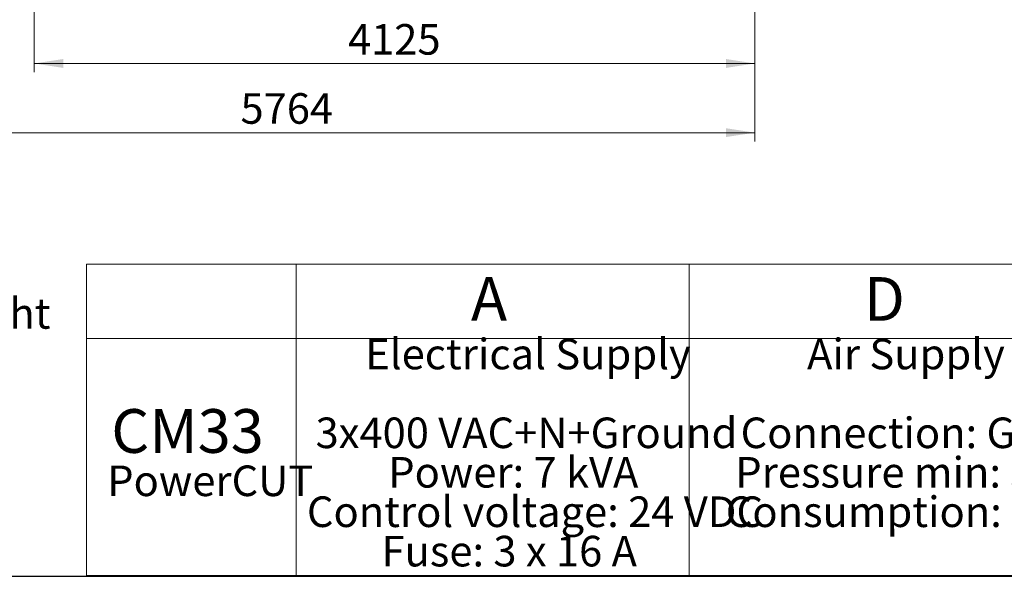
# Model space of a CAD drawing. Units: millimetres. Extents: x 20 to 410, y 10 to 287.
# Drawn here: x 102 to 215, y 10 to 74 of the extents above; entities that cross this region are included whole.
import ezdxf

# ---------------------------------------------------------------- set-up
doc = ezdxf.new("R2010")
doc.units = ezdxf.units.MM
doc.styles.add('SLDTEXTSTYLE0', font='TXT', dxfattribs={"width": 0.605})
doc.styles.add('SLDTEXTSTYLE2', font='TXT', dxfattribs={"width": 0.575})
doc.dimstyles.new('SLDDIMSTYLE1', dxfattribs={"dimtxt": 3.5, "dimasz": 3.302, "dimexe": 0, "dimexo": 0.0625, "dimgap": 0.875, "dimtad": 1, "dimdec": 3, "dimlfac": 50, "dimrnd": 1e-09, "dimzin": 12, "dimdsep": 46, "dimtxsty": 'SLDTEXTSTYLE0', "dimsah": 1, "dimcen": 0.09, "dimadec": 0, "dimazin": 3, "dimtfac": 1, "dimtdec": 3, "dimtofl": 0, "dimtmove": 0, "dimatfit": 3, "dimfxl": 1, "dimfrac": 2, "dimtolj": 1, "dimtzin": 12, "dimarcsym": 0})

# ---------------------------------------------------------------- blocks, each defined once
blk = doc.blocks.new('SW_NOTE_0')
at = {"color": 0, "linetype": 'Continuous', "lineweight": 0, "char_height": 3.5, "attachment_point": 1, "style": 'SLDTEXTSTYLE0'}
for s, insert in [('Machine colour:', (0, 4.51)), ('RAL 9006 = white-aluminium, bright', (0, 0)), ('Ambient: +5°C ... +45°C', (0, -9.02)), ('Relative humidity: max. 85%', (0, -13.53)), ('min floor loading: 500 kg/m²', (0, -22.55))]:
    blk.add_mtext(s, dxfattribs=dict(at, insert=insert))
blk = doc.blocks.new('SW_TABLEANNOTATION_0')
at = {"color": 0, "linetype": 'Continuous', "lineweight": 0}
for p, q in [((0, 0), (0, -35.65)), ((114, 0), (0, 0)), ((24, 0), (24, -35.65)), ((69, 0), (69, -35.65)), ((0, -8.52), (114, -8.52)), ((0, -35.65), (114, -35.65))]:
    blk.add_line(p, q, dxfattribs=at)
at = {"color": 0, "linetype": 'Continuous', "lineweight": 0, "attachment_point": 1}
for s, insert, char_height, style in [('A', (44.02, -1.5), 5, 'SLDTEXTSTYLE0'), ('D', (89.02, -1.5), 5, 'SLDTEXTSTYLE0'), ('Electrical Supply', (31.92, -8.55), 3.5, 'SLDTEXTSTYLE0'), ('Air Supply', (82.51, -8.55), 3.5, 'SLDTEXTSTYLE0'), ('CM33', (2.84, -16.61), 5, 'SLDTEXTSTYLE0'), ('3x400 VAC+N+Ground', (26.23, -17.57), 3.5, 'SLDTEXTSTYLE0'), ('Connection: G 1/2"', (74.9, -17.57), 3.5, 'SLDTEXTSTYLE0'), ('Power: 7 kVA', (34.55, -22.09), 3.5, 'SLDTEXTSTYLE0'), ('Pressure min: 5 bar', (74.29, -22.09), 3.5, 'SLDTEXTSTYLE0'), ('PowerCUT', (2.37, -23.06), 3.5, 'SLDTEXTSTYLE0'), ('Consumption: 8 m³/h', (73.2, -26.6), 3.5, 'SLDTEXTSTYLE0'), ('Control voltage: 24 VDC', (25.24, -26.6), 3.5, 'SLDTEXTSTYLE0'), ('Fuse: 3 x 16 A', (33.78, -31.11), 3.5, 'SLDTEXTSTYLE2')]:
    blk.add_mtext(s, dxfattribs=dict(at, insert=insert, char_height=char_height, style=style))
blk = doc.blocks.new('_D_6')
at = {"color": 7, "linetype": 'Continuous', "lineweight": 18}
for p, q in [((104.02, 142.49), (104.02, 67.69)), ((186.52, 115.18), (186.52, 67.69)), ((104.02, 68.69), (186.52, 68.69))]:
    blk.add_line(p, q, dxfattribs=at)
for points in [[(104.02, 68.69), (107.33, 68.18), (107.33, 69.2)], [(186.52, 68.69), (183.22, 69.2), (183.22, 68.18)]]:
    blk.add_solid(points, dxfattribs=at)
at = {"color": 7, "linetype": 'Continuous', "lineweight": 18, "insert": (139.94, 73.2), "char_height": 3.5, "attachment_point": 1, "style": 'SLDTEXTSTYLE0'}
blk.add_mtext('4125', dxfattribs=at)
blk = doc.blocks.new('_D_8')
at = {"color": 7, "linetype": 'Continuous', "lineweight": 18}
for p, q in [((71.24, 167.4), (71.24, 59.77)), ((186.52, 115.18), (186.52, 59.77)), ((71.24, 60.77), (186.52, 60.77))]:
    blk.add_line(p, q, dxfattribs=at)
for points in [[(71.24, 60.77), (74.55, 60.27), (74.55, 61.28)], [(186.52, 60.77), (183.22, 61.28), (183.22, 60.27)]]:
    blk.add_solid(points, dxfattribs=at)
at = {"color": 7, "linetype": 'Continuous', "lineweight": 18, "insert": (127.63, 65.29), "char_height": 3.5, "attachment_point": 1, "style": 'SLDTEXTSTYLE0'}
blk.add_mtext('5764', dxfattribs=at)

msp = doc.modelspace()

# ---------------------------------------------------------------- linework, layer by layer
at = {"color": 7, "linetype": 'Continuous', "lineweight": 25}
msp.add_line((20, 10), (410, 10), dxfattribs=at)

# ---------------------------------------------------------------- block references
at = {"color": 7, "linetype": 'Continuous', "lineweight": 0}
for name, p in [('SW_NOTE_0', (26.604766, 41.834661)), ('SW_TABLEANNOTATION_0', (109.995866, 45.739196))]:
    msp.add_blockref(name, p, dxfattribs=at)

# ---------------------------------------------------------------- dimensions: what is measured, and where the dimension line sits
at = {"color": 7, "linetype": 'Continuous', "lineweight": 18}
for base, p1, picture, middle in [((186.523913, 60.774007), (71.243913, 167.400482), '_D_8', (132.016964, 60.774007)), ((186.523913, 68.688188), (104.023913, 142.490482), '_D_6', (144.322808, 68.688188))]:
    dim = msp.add_linear_dim(base=base, p1=p1, p2=(186.523913, 115.180482), dimstyle='SLDDIMSTYLE1', dxfattribs=at)
    dim.commit()
    dim.dimension.update_dxf_attribs({"geometry": picture, "text_midpoint": middle, "dimtype": 160})

doc.saveas('drawing.dxf')
